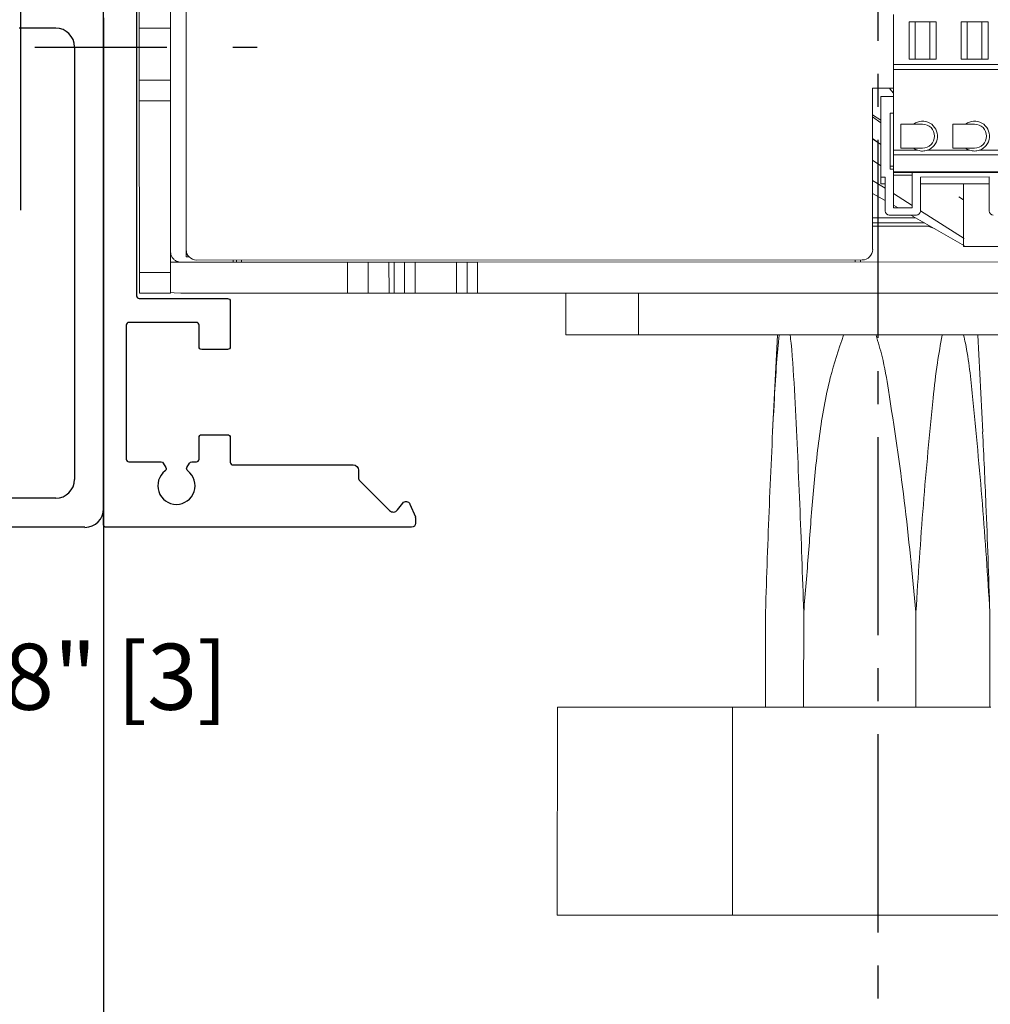
# Model space of a CAD drawing. Extents: x -44 to 58, y -116 to 127.
# Drawn here: x 6 to 9, y -11 to -7 of the extents above; entities that cross this region are included whole.
import ezdxf

# ---------------------------------------------------------------- set-up
doc = ezdxf.new("R2010")
doc.units = 0
doc.header["$MEASUREMENT"] = 0
doc.header["$PDMODE"] = 2
doc.header["$PDSIZE"] = -2
doc.linetypes.add('CENTER2', pattern=[1.125, 0.75, -0.125, 0.125, -0.125])
doc.linetypes.add('HIDDEN', pattern=[0.375, 0.25, -0.125])
doc.layers.get('0').update_dxf_attribs({"linetype": 'CONTINUOUS'})
doc.layers.get('DEFPOINTS').update_dxf_attribs({"linetype": 'CONTINUOUS'})
for name, color, linetype in [('DIM', 1, 'CONTINUOUS'), ('HIDDEN', 3, 'HIDDEN'), ('OBJECT', 7, 'CONTINUOUS')]:
    doc.layers.add(name, color=color, linetype=linetype)
doc.styles.get("Standard").update_dxf_attribs({"font": 'ROMAND.SHX'})
doc.dimstyles.get("Standard").update_dxf_attribs({"dimtxt": 0.075, "dimasz": 0.2, "dimexe": 0.09, "dimexo": 0.06, "dimgap": 0.05, "dimtad": 1, "dimtih": 1, "dimtoh": 1, "dimdec": 3, "dimzin": 4, "dimdsep": 46, "dimtxsty": 'Standard', "dimcen": -0.09, "dimadec": 0, "dimazin": 0, "dimtfac": 1, "dimtdec": 3, "dimtofl": 0, "dimtmove": 0, "dimatfit": 2, "dimfxl": 1, "dimtolj": 1, "dimtzin": 4, "dimarcsym": 0})

# ---------------------------------------------------------------- blocks, each defined once
blk = doc.blocks.new('Operator & Shaft')
at = {"color": 7, "linetype": 'Continuous', "lineweight": 0}
for p, q in [((-6.5129, 5.3217), (-6.5124, 7.7862)), ((-6.4537, 6.1602), (-6.4535, 6.9476)), ((-6.3356, 6.1602), (-6.3354, 6.9476)), ((-9.1899, 6.023), (-9.1899, 6.212)), ((-9.5482, 6.0427), (-9.5482, 6.1845)), ((-9.5482, 6.1845), (-9.4458, 6.1845)), ((-9.5246, 6.0427), (-9.5245, 6.1845)), ((-9.4694, 6.1845), (-9.4695, 6.0427)), ((-9.4458, 6.1845), (-9.4458, 6.0427)), ((-9.3513, 6.1844), (-9.249, 6.1844)), ((-9.3513, 6.0427), (-9.3513, 6.1844)), ((-9.3277, 6.0427), (-9.3277, 6.1844)), ((-9.2726, 6.1844), (-9.2726, 6.0427)), ((-9.249, 6.1844), (-9.249, 6.0427)), ((-6.4537, 5.9634), (-6.4537, 6.1602)), ((-6.4537, 6.1602), (-6.3356, 6.1602)), ((-6.3356, 5.9634), (-6.3356, 6.1602)), ((-9.4458, 6.0427), (-9.5482, 6.0427)), ((-9.249, 6.0427), (-9.3513, 6.0427)), ((-9.8395, 6.0231), (-9.1899, 6.023)), ((-9.1899, 6.0033), (-9.8395, 6.0034)), ((-9.19, 5.6976), (-9.1899, 6.0033)), ((-9.1899, 6.0033), (-9.1899, 6.023)), ((-9.1899, 5.9324), (-9.1112, 5.9324)), ((-9.1112, 5.9324), (-9.1113, 5.3222)), ((-6.4537, 5.8846), (-6.4537, 5.9634)), ((-6.4537, 5.9634), (-6.3356, 5.9634)), ((-6.3356, 5.8846), (-6.3356, 5.9634)), ((-9.19, 5.9009), (-9.1427, 5.9009)), ((-9.1427, 5.9009), (-9.1428, 5.5966)), ((-6.4539, 5.235), (-6.4537, 5.8846)), ((-6.3356, 5.8846), (-6.4537, 5.8846)), ((-6.3358, 5.235), (-6.3356, 5.8846)), ((-9.19, 5.8379), (-9.1782, 5.8379)), ((-9.1782, 5.8379), (-9.1782, 5.6266)), ((-9.1427, 5.8112), (-9.1112, 5.8324)), ((-9.1427, 5.8022), (-9.1112, 5.825)), ((-9.4144, 5.7967), (-9.463, 5.7967)), ((-9.4144, 5.7967), (-9.4144, 5.7061)), ((-9.2175, 5.7966), (-9.2662, 5.7966)), ((-9.2175, 5.7966), (-9.2176, 5.7061)), ((-9.1112, 5.7424), (-9.1427, 5.7196)), ((-9.1427, 5.7194), (-9.1112, 5.7405)), ((-9.4144, 5.7061), (-9.463, 5.7061)), ((-9.2176, 5.7061), (-9.2662, 5.7061)), ((-9.19, 5.6806), (-9.8396, 5.6807)), ((-9.6759, 5.6977), (-9.5151, 5.6977)), ((-9.479, 5.6977), (-9.3183, 5.6977)), ((-9.2822, 5.6977), (-9.19, 5.6976)), ((-9.19, 5.6162), (-9.19, 5.6806)), ((-9.19, 5.6372), (-9.1782, 5.6372)), ((-9.1113, 5.66), (-9.1428, 5.6388)), ((-9.8396, 5.6163), (-9.19, 5.6162)), ((-9.19, 5.6135), (-9.8396, 5.6137)), ((-9.5522, 5.5967), (-9.2924, 5.5966)), ((-9.5522, 5.4679), (-9.5522, 5.5967)), ((-9.2924, 5.5966), (-9.2924, 5.4679)), ((-9.2609, 5.4797), (-9.2609, 5.6136)), ((-9.19, 5.604), (-9.2609, 5.604)), ((-9.1782, 5.6266), (-9.19, 5.6266)), ((-9.19, 5.6135), (-9.19, 5.4797)), ((-9.1585, 5.5966), (-9.1428, 5.5966)), ((-9.1585, 5.4679), (-9.1585, 5.5966)), ((-9.1428, 5.5966), (-9.1428, 5.5702)), ((-9.5522, 5.5703), (-9.2924, 5.5703)), ((-9.1113, 5.5838), (-9.1585, 5.5538)), ((-9.1428, 5.5702), (-9.1585, 5.5702)), ((-9.4558, 5.5096), (-9.4381, 5.5214)), ((-9.19, 5.5338), (-9.2609, 5.4887)), ((-9.1113, 5.5348), (-9.1585, 5.5079)), ((-9.19, 5.4797), (-9.2609, 5.4797)), ((-9.19, 5.4899), (-9.208, 5.4797)), ((-9.2562, 5.4521), (-9.4589, 5.3365)), ((-9.2924, 5.4687), (-9.4575, 5.3638)), ((-9.2767, 5.4521), (-9.1743, 5.4521)), ((-9.4568, 5.4283), (-9.4569, 5.4283)), ((-9.3203, 5.411), (-9.348, 5.3998)), ((-9.3283, 5.411), (-9.1315, 5.411)), ((-9.4558, 5.3341), (-9.7707, 5.3341)), ((-6.5129, 5.2941), (-6.5242, 5.2941)), ((-6.5129, 5.3217), (-6.5129, 5.2941)), ((-9.6232, 5.275), (-7.6153, 5.2746)), ((-9.072, 5.2828), (-6.5523, 5.2823)), ((-9.065, 5.2749), (-9.065, 5.2828)), ((-7.6153, 5.2746), (-7.6153, 5.1565)), ((-7.5759, 5.2746), (-7.5759, 5.1565)), ((-7.5365, 5.2746), (-7.5366, 5.1565)), ((-7.3791, 5.2746), (-7.5365, 5.2746)), ((-7.3791, 5.1565), (-7.3791, 5.2746)), ((-7.3397, 5.1565), (-7.3397, 5.2746)), ((-7.3003, 5.1565), (-7.3003, 5.2746)), ((-7.3003, 5.2746), (-7.2806, 5.2746)), ((-7.2807, 5.1565), (-7.2806, 5.2746)), ((-7.2019, 5.2746), (-7.2019, 5.1565)), ((-7.1232, 5.2745), (-6.4932, 5.2744)), ((-7.1232, 5.1564), (-7.1232, 5.2745)), ((-6.6908, 5.2823), (-6.6908, 5.2745)), ((-6.3358, 5.235), (-6.4539, 5.235)), ((-6.4539, 5.1563), (-6.4539, 5.235)), ((-6.3358, 5.1563), (-6.3358, 5.235)), ((-9.6232, 5.1569), (-7.6153, 5.1565)), ((-8.2256, 4.9992), (-8.2255, 5.1567)), ((-7.9499, 5.1566), (-7.95, 4.9991)), ((-7.5366, 5.1565), (-7.3791, 5.1565)), ((-7.2807, 5.1565), (-7.3003, 5.1565)), ((-7.1232, 5.1564), (-6.4933, 5.1563)), ((-6.3358, 5.1563), (-6.4539, 5.1563)), ((-10.0366, 4.9995), (-8.2256, 4.9992))]:
    blk.add_line(p, q, dxfattribs=at)
at = {"color": 8, "linetype": 'Continuous', "lineweight": 0}
for p, q in [((-9.2733, 5.4424), (-9.1113, 5.4424)), ((-9.3078, 5.4227), (-9.1113, 5.4227)), ((-9.0453, 5.2828), (-9.0453, 5.2749)), ((-6.7228, 5.2823), (-6.7228, 5.2745)), ((-6.7032, 5.2745), (-6.7032, 5.2823)), ((-6.6908, 5.2823), (-6.6908, 5.2745)), ((-6.4932, 5.2744), (-6.4539, 5.2744))]:
    blk.add_line(p, q, dxfattribs=at)
at = {"color": 7, "linetype": 'Continuous', "lineweight": 0, "flags": 128}
for points in [[(-9.175, 5.9324), (-9.1766, 5.9309), (-9.19, 5.9134)], [(-9.19, 5.6976), (-9.19, 5.6951), (-9.19, 5.6925), (-9.19, 5.6901), (-9.19, 5.6878), (-9.19, 5.6857), (-9.19, 5.6837), (-9.19, 5.682), (-9.19, 5.6806)], [(-9.19, 5.6162), (-9.19, 5.6156), (-9.19, 5.615), (-9.19, 5.6146), (-9.19, 5.6142), (-9.19, 5.6139), (-9.19, 5.6137), (-9.19, 5.6136), (-9.19, 5.6135)], [(-7.6153, 5.2746), (-7.6076, 5.2746), (-7.6002, 5.2746), (-7.5934, 5.2746), (-7.5874, 5.2746), (-7.5825, 5.2746), (-7.5789, 5.2746), (-7.5767, 5.2746), (-7.5759, 5.2746)], [(-7.5759, 5.2746), (-7.5752, 5.2746), (-7.5729, 5.2746), (-7.5693, 5.2746), (-7.5644, 5.2746), (-7.5584, 5.2746), (-7.5516, 5.2746), (-7.5442, 5.2746), (-7.5365, 5.2746)], [(-7.3791, 5.2746), (-7.3714, 5.2746), (-7.364, 5.2746), (-7.3572, 5.2746), (-7.3512, 5.2746), (-7.3463, 5.2746), (-7.3427, 5.2746), (-7.3404, 5.2746), (-7.3397, 5.2746)], [(-7.3397, 5.2746), (-7.3389, 5.2746), (-7.3367, 5.2746), (-7.3331, 5.2746), (-7.3282, 5.2746), (-7.3222, 5.2746), (-7.3154, 5.2746), (-7.308, 5.2746), (-7.3003, 5.2746)], [(-7.2806, 5.2746), (-7.2653, 5.2746), (-7.2505, 5.2746), (-7.2369, 5.2746), (-7.225, 5.2746), (-7.2152, 5.2746), (-7.2079, 5.2746), (-7.2034, 5.2746), (-7.2019, 5.2746)], [(-7.1232, 5.2745), (-7.1385, 5.2745), (-7.1533, 5.2746), (-7.1669, 5.2746), (-7.1788, 5.2746), (-7.1886, 5.2746), (-7.1959, 5.2746), (-7.2004, 5.2746), (-7.2019, 5.2746)], [(-7.5759, 5.1565), (-7.5767, 5.1565), (-7.5789, 5.1565), (-7.5826, 5.1565), (-7.5875, 5.1565), (-7.5934, 5.1565), (-7.6002, 5.1565), (-7.6076, 5.1565), (-7.6153, 5.1565)], [(-7.5759, 5.1565), (-7.5752, 5.1565), (-7.5729, 5.1565), (-7.5693, 5.1565), (-7.5644, 5.1565), (-7.5584, 5.1565), (-7.5516, 5.1565), (-7.5442, 5.1565), (-7.5366, 5.1565)], [(-7.3791, 5.1565), (-7.3714, 5.1565), (-7.364, 5.1565), (-7.3572, 5.1565), (-7.3512, 5.1565), (-7.3463, 5.1565), (-7.3427, 5.1565), (-7.3405, 5.1565), (-7.3397, 5.1565)], [(-7.3003, 5.1565), (-7.308, 5.1565), (-7.3154, 5.1565), (-7.3222, 5.1565), (-7.3282, 5.1565), (-7.3331, 5.1565), (-7.3367, 5.1565), (-7.339, 5.1565), (-7.3397, 5.1565)], [(-7.2807, 5.1565), (-7.2653, 5.1565), (-7.2505, 5.1565), (-7.2369, 5.1565), (-7.225, 5.1565), (-7.2152, 5.1565), (-7.2079, 5.1565), (-7.2034, 5.1565), (-7.2019, 5.1565)], [(-7.2019, 5.1565), (-7.2004, 5.1565), (-7.1959, 5.1565), (-7.1886, 5.1564), (-7.1789, 5.1564), (-7.1669, 5.1564), (-7.1533, 5.1564), (-7.1385, 5.1564), (-7.1232, 5.1564)], [(-6.4933, 5.1563), (-6.4674, 5.1584), (-6.4539, 5.1613)], [(-8.2256, 4.9992), (-8.1718, 4.9992), (-8.1201, 4.9992), (-8.0725, 4.9991), (-8.0307, 4.9991), (-7.9964, 4.9991), (-7.971, 4.9991), (-7.9553, 4.9991), (-7.95, 4.9991)]]:
    blk.add_lwpolyline(points, dxfattribs=at)
at = {"color": 7, "linetype": 'Continuous', "lineweight": 0}
for centre, radius, start, end in [((-9.4971, 5.7514), 0.0566, 53.0564, 251.4228), ((-9.4971, 5.7514), 0.0453, 89.9887, 269.9887), ((-9.3002, 5.7514), 0.0566, 53.0564, 251.4228), ((-9.3002, 5.7514), 0.0453, 89.9887, 269.9887), ((-9.4971, 5.7514), 0.0566, 288.5545, 306.9209), ((-9.3002, 5.7514), 0.0566, 288.5545, 306.9209), ((-9.568, 5.4679), 0.0157, 269.9887, 359.9887), ((-9.2767, 5.4679), 0.0157, 179.9887, 269.9887), ((-9.1743, 5.4679), 0.0157, 269.9887, 359.9887), ((-9.072, 5.3222), 0.0394, 179.9887, 269.9887), ((-6.5523, 5.3217), 0.0394, 269.9887, 359.9887)]:
    blk.add_arc(centre, radius, start, end, dxfattribs=at)
for points, knots in [([(-9.463, 5.7967), (-9.4681, 5.7967), (-9.4758, 5.7967), (-9.488, 5.7967), (-9.4944, 5.7967), (-9.4971, 5.7967)], [0, 0, 0, 0, 0.522407, 0.805497, 1, 1, 1, 1]), ([(-9.2662, 5.7966), (-9.2712, 5.7966), (-9.279, 5.7966), (-9.2912, 5.7966), (-9.2976, 5.7966), (-9.3002, 5.7966)], [0, 0, 0, 0, 0.522411, 0.805495, 1, 1, 1, 1]), ([(-9.463, 5.7061), (-9.4681, 5.7061), (-9.4759, 5.7061), (-9.488, 5.7061), (-9.4945, 5.7061), (-9.4971, 5.7061)], [0, 0, 0, 0, 0.522404, 0.805496, 1, 1, 1, 1]), ([(-9.2662, 5.7061), (-9.2712, 5.7061), (-9.279, 5.7061), (-9.2912, 5.7061), (-9.2976, 5.7061), (-9.3002, 5.7061)], [0, 0, 0, 0, 0.522411, 0.805495, 1, 1, 1, 1]), ([(-9.5151, 5.6977), (-9.5092, 5.6963), (-9.4972, 5.6935), (-9.4852, 5.6963), (-9.479, 5.6977)], [0, 0, 0, 0, 0.4917099, 1, 1, 1, 1]), ([(-9.3183, 5.6977), (-9.3124, 5.6963), (-9.3003, 5.6934), (-9.2883, 5.6962), (-9.2822, 5.6977)], [0, 0, 0, 0, 0.491706, 1, 1, 1, 1]), ([(-9.4558, 5.3341), (-9.4558, 5.3356), (-9.4558, 5.3386), (-9.4558, 5.3624), (-9.4558, 5.3974), (-9.4558, 5.441), (-9.4558, 5.4906), (-9.4558, 5.5345), (-9.4558, 5.5612), (-9.4558, 5.5679), (-9.4558, 5.568)], [0, 0, 0, 0, 0.144524, 0.289048, 0.433571, 0.578094, 0.722397, 0.891125, 0.997454, 1, 1, 1, 1]), ([(-9.1113, 5.4107), (-9.1116, 5.4107), (-9.1147, 5.4108), (-9.1215, 5.4109), (-9.1283, 5.411), (-9.1315, 5.411)], [0, 0, 0, 0, 0.06081, 0.558878, 1, 1, 1, 1]), ([(-6.4539, 5.3138), (-6.4541, 5.3103), (-6.4546, 5.3034), (-6.4595, 5.2922), (-6.4677, 5.283), (-6.4784, 5.2766), (-6.4874, 5.2745), (-6.4924, 5.2744), (-6.4932, 5.2744)], [0, 0, 0, 0, 0.199977, 0.400957, 0.582928, 0.766808, 0.963501, 1, 1, 1, 1])]:
    blk.add_open_spline(points, degree=3, knots=knots, dxfattribs=at)
blk = doc.blocks.new('Soffit and Rabit')
at = {"layer": 'DIM', "color": 0}
blk.add_line((-138.7907, -28.9405), (-138.7907, -29.0781), dxfattribs=at)
at = {"layer": 'OBJECT', "color": 0}
for p, q in [((-138.8305, -28.7579), (-136.9718, -28.7579)), ((-136.9012, -28.8286), (-136.9012, -30.1997)), ((-138.72, -28.8683), (-137.0823, -28.8683)), ((-137.0116, -28.939), (-137.0116, -30.3102))]:
    blk.add_line(p, q, dxfattribs=at)
for centre, start, end in [((-136.9718, -28.8286), 0, 90), ((-138.72, -28.939), 90, 180), ((-137.0823, -28.939), 0, 90)]:
    blk.add_arc(centre, 0.0707, start, end, dxfattribs=at)
blk = doc.blocks.new('Jamb Soffit & Wall')
at = {"layer": 'OBJECT', "linetype": 'Continuous'}
blk.add_line((24.402, -6.1363), (24.402, -7.728), dxfattribs=at)
at = {"layer": 'OBJECT'}
for p, q in [((24.7173, -7.1784), (24.7173, -9.4369)), ((24.7173, -9.4369), (24.7173, -14.4973))]:
    blk.add_line(p, q, dxfattribs=at)
at = {"color": 0, "rotation": 270}
blk.add_blockref('Soffit and Rabit', (53.4752, -145.8296), dxfattribs=at)
blk = doc.blocks.new('Backing Plate')
at = {"color": 1}
for p, q in [((-3.6448, -28.7407), (-3.6448, -24.1937)), ((-3.5198, -26.4846), (-3.5198, -27.8745)), ((-3.5098, -27.8845), (-3.1755, -27.8845)), ((-3.1655, -27.8945), (-3.1655, -28.0674)), ((-3.5592, -27.9851), (-3.5592, -28.4927)), ((-3.2936, -27.9751), (-3.5492, -27.9751)), ((-3.2836, -28.0674), (-3.2836, -27.9851)), ((-3.1755, -28.0774), (-3.2736, -28.0774)), ((-3.2736, -28.4003), (-3.1755, -28.4003)), ((-3.2836, -28.4927), (-3.2836, -28.4103)), ((-3.1655, -28.4103), (-3.1655, -28.5044)), ((-3.5492, -28.5027), (-3.4275, -28.5022)), ((-3.4188, -28.5072), (-3.4091, -28.524)), ((-3.3292, -28.524), (-3.3195, -28.5072)), ((-3.3109, -28.5022), (-3.2936, -28.5027)), ((-3.1555, -28.5144), (-2.7002, -28.5144)), ((-2.6802, -28.5344), (-2.6802, -28.5629)), ((-2.6755, -28.5742), (-2.5628, -28.687)), ((-2.5327, -28.6849), (-2.5128, -28.6589)), ((-2.4853, -28.6624), (-2.4649, -28.7113)), ((-2.4637, -28.7174), (-2.4637, -28.7347)), ((-2.4797, -28.7507), (-3.6348, -28.7507))]:
    blk.add_line(p, q, dxfattribs=at)
for centre, radius, start, end in [((-3.5098, -27.8745), 0.01, 180, 270), ((-3.5492, -27.9851), 0.01, 90, 180), ((-3.2936, -27.9851), 0.01, 0, 90), ((-3.5492, -28.4927), 0.01, 180, 270), ((-3.2936, -28.4927), 0.01, 270, 0), ((-3.1555, -28.5044), 0.01, 180, 270), ((-3.3692, -28.5932), 0.0705, 127.1359, 52.8641), ((-2.6642, -28.5629), 0.016, 180, 225), ((-2.5486, -28.6728), 0.02, 225, 322.6894)]:
    blk.add_arc(centre, radius, start, end, dxfattribs=at)
at = {"color": 1, "extrusion": (0, 0, -1)}
for centre, radius, start, end in [((3.1755, -27.8945), 0.01, 90, 180), ((3.2736, -28.0674), 0.01, 270, 0), ((3.1755, -28.0674), 0.01, 180, 270), ((3.2736, -28.4103), 0.01, 0, 90), ((3.1755, -28.4103), 0.01, 90, 180), ((3.4275, -28.5122), 0.01, 90, 150), ((3.3109, -28.5122), 0.01, 30, 90), ((3.4178, -28.529), 0.01, 150, 232.8641), ((3.3206, -28.529), 0.01, 307.1359, 30), ((2.7002, -28.5344), 0.02, 90, 180), ((2.5001, -28.6686), 0.016, 37.3106, 157.3106), ((2.4797, -28.7347), 0.016, 180, 270), ((2.4797, -28.7174), 0.016, 157.3106, 180), ((3.6348, -28.7407), 0.01, 270, 0)]:
    blk.add_arc(centre, radius, start, end, dxfattribs=at)
blk = doc.blocks.new('*D284')
at = {"layer": 'DEFPOINTS', "color": 0}
for p in [(4.395, -9.4284), (4.7784, -9.4284), (4.4422, -9.5534)]:
    blk.add_point(p, dxfattribs=at)
at = {"layer": 'DIM', "color": 0, "lineweight": -2}
for p, q in [((4.7784, -9.2284), (4.7784, -9.0284)), ((4.52, -9.4284), (4.9034, -9.4284)), ((4.5672, -9.5534), (4.9034, -9.5534)), ((4.7784, -9.7534), (4.7784, -9.9534))]:
    blk.add_line(p, q, dxfattribs=at)
at = {"layer": 'DIM', "color": 0}
for points in [[(4.745, -9.2284), (4.8117, -9.2284), (4.7784, -9.4284)], [(4.8117, -9.7534), (4.745, -9.7534), (4.7784, -9.5534)]]:
    blk.add_solid(points, dxfattribs=at)
at = {"layer": 'DIM', "color": 0, "insert": (5.8626, -9.494), "char_height": 0.25, "attachment_point": 5}
blk.add_mtext('\\A1;1/8" [3]', dxfattribs=at)
blk = doc.blocks.new('arm a')
at = {"color": 7, "linetype": 'Continuous', "lineweight": 0}
for p, q in [((7.6956, -9.6093), (7.6955, -10.3967)), ((8.3588, -9.6094), (8.3586, -10.3968)), ((9.336, -9.6096), (8.3588, -9.6094)), ((9.9311, -10.3971), (8.3586, -10.3968))]:
    blk.add_line(p, q, dxfattribs=at)
at = {"color": 7, "linetype": 'Continuous', "lineweight": 0, "flags": 128}
for points in [[(8.3588, -9.6094), (8.2536, -9.6094), (8.1519, -9.6094), (8.056, -9.6094), (7.968, -9.6093), (7.8897, -9.6093), (7.8229, -9.6093), (7.7691, -9.6093), (7.7294, -9.6093), (7.7048, -9.6093), (7.6957, -9.6093), (7.6956, -9.6093)], [(8.3586, -10.3968), (8.2534, -10.3968), (8.1518, -10.3968), (8.0559, -10.3968), (7.9678, -10.3967), (7.8895, -10.3967), (7.8228, -10.3967), (7.769, -10.3967), (7.7293, -10.3967), (7.7046, -10.3967), (7.6955, -10.3967), (7.6955, -10.3967)]]:
    blk.add_lwpolyline(points, dxfattribs=at)
blk = doc.blocks.new('shaft a')
at = {"color": 7, "linetype": 'Continuous', "lineweight": 0}
for p, q in [((8.5287, -8.2005), (8.5104, -8.5666)), ((9.3059, -8.5667), (9.2876, -8.2007)), ((8.4832, -9.2491), (8.4831, -9.6094)), ((8.628, -9.2491), (8.6279, -9.6095)), ((9.0528, -9.2492), (9.0527, -9.6096)), ((9.3327, -9.2493), (9.3327, -9.6096))]:
    blk.add_line(p, q, dxfattribs=at)
for points, knots in [([(8.5348, -8.2005), (8.5316, -8.2354), (8.5243, -8.3141), (8.5118, -8.5286), (8.4973, -8.8431), (8.4879, -9.1137), (8.4832, -9.2491)], [0, 0, 0, 0, 0.102345, 0.230677, 0.615077, 1, 1, 1, 1]), ([(8.628, -9.2491), (8.6234, -9.1126), (8.6142, -8.8396), (8.5976, -8.501), (8.5866, -8.2857), (8.5778, -8.2107), (8.5767, -8.2006)], [0, 0, 0, 0, 0.38768, 0.775654, 0.969622, 1, 1, 1, 1]), ([(8.7789, -8.2006), (8.7608, -8.2543), (8.7193, -8.3782), (8.6858, -8.5812), (8.6619, -8.8031), (8.647, -9.0264), (8.6343, -9.175), (8.628, -9.2491)], [0, 0, 0, 0, 0.160062, 0.368661, 0.578974, 0.790037, 1, 1, 1, 1]), ([(9.0528, -9.2492), (9.0392, -9.1086), (9.0122, -8.8274), (8.9644, -8.5056), (8.9307, -8.2955), (8.9099, -8.2274), (8.9017, -8.2006)], [0, 0, 0, 0, 0.399368, 0.798553, 0.920847, 1, 1, 1, 1]), ([(9.1523, -8.2007), (9.1459, -8.2356), (9.1313, -8.3141), (9.1085, -8.5291), (9.079, -8.8431), (9.0615, -9.1138), (9.0528, -9.2492)], [0, 0, 0, 0, 0.102666, 0.230683, 0.615274, 1, 1, 1, 1]), ([(9.3327, -9.2493), (9.3241, -9.1127), (9.3067, -8.8395), (9.2737, -8.5011), (9.2524, -8.2858), (9.2355, -8.2108), (9.2333, -8.2007)], [0, 0, 0, 0, 0.387902, 0.775659, 0.969623, 1, 1, 1, 1]), ([(9.3051, -8.5668), (9.3096, -8.6589), (9.3207, -8.8857), (9.3282, -9.1138), (9.3327, -9.2493)], [0, 0, 0, 0, 0.406133, 1, 1, 1, 1])]:
    blk.add_open_spline(points, degree=3, knots=knots, dxfattribs=at)

msp = doc.modelspace()

# ---------------------------------------------------------------- linework, layer by layer
at = {"layer": 'DIM', "color": 0, "linetype": 'CENTER2'}
msp.add_line((8.90813, -6.3367), (8.90857, -12.47003), dxfattribs=at)
at = {"layer": 'HIDDEN', "ltscale": 2}
msp.add_line((4.21728, -7.11062), (6.55886, -7.11062), dxfattribs=at)

# ---------------------------------------------------------------- block references
msp.add_blockref('Backing Plate', (9.62294, 19.82229))
at = {"xscale": -1}
msp.add_blockref('Operator & Shaft', (-0.22229, -13.19887), dxfattribs=at)
at = {"color": 0}
for name in ['shaft a', 'arm a']:
    msp.add_blockref(name, (0, 0), dxfattribs=at)
at = {"layer": 'DIM', "color": 0}
msp.add_blockref('Jamb Soffit & Wall', (-18.73909, 0), dxfattribs=at)

# ---------------------------------------------------------------- dimensions: what is measured, and where the dimension line sits
at = {"layer": 'DIM'}
dim = msp.add_linear_dim(base=(4.778366, -9.428448), p1=(4.442231, -9.553404), p2=(4.395004, -9.428448), angle=90, dimstyle='Standard', override={"dimtxt": 0.25, "dimexe": 0.125, "dimexo": 0.125, "dimgap": 0.25, "dimtad": 2, "dimdec": 4, "dimlunit": 4, "dimfrac": 2}, dxfattribs=at)
dim.commit()
dim.dimension.update_dxf_attribs({"geometry": '*D284', "text_midpoint": (4.778366, -9.494013), "dimtype": 160})

doc.saveas('drawing.dxf')
